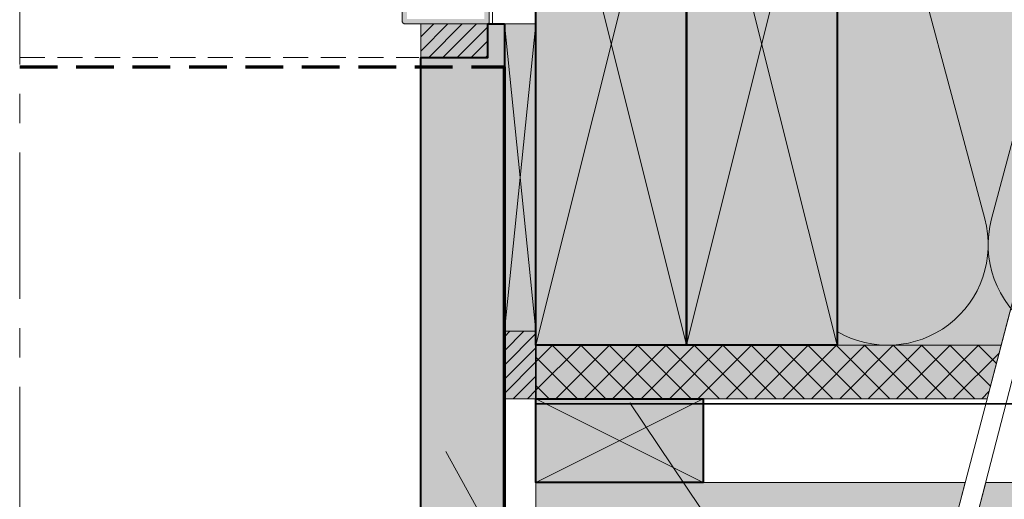
# Model space of a CAD drawing. Units: millimetres. Extents: x 33579 to 34564, y 686 to 2041.
# Drawn here: x 34070 to 34365, y 1388 to 1531 of the extents above; entities that cross this region are included whole.
import ezdxf

# ---------------------------------------------------------------- set-up
doc = ezdxf.new("R2010")
doc.units = ezdxf.units.MM
doc.header["$LTSCALE"] = 5
for name, pattern in [('CADWORK_12', [3.75, 2.5, -1.25]), ('CADWORK_22', [0]), ('CADWORK_6', [14, 8.75, -1.75, 1.75, -1.75])]:
    doc.linetypes.add(name, pattern=pattern)
doc.layers.add('Ech.1_5', color=7, linetype='Continuous')
pattern_1 = [(45, (0, 0), (-2.12132043, 2.12132043), [])]

# ---------------------------------------------------------------- blocks, each defined once
blk = doc.blocks.new('cw-line-extremity4')
at = {"linetype": 'Continuous', "lineweight": 5}
h = blk.add_hatch(color=0, dxfattribs=at)
edge = h.paths.add_edge_path()
edge.add_arc((0, 0), 2.5, 0, 360)

msp = doc.modelspace()

# ---------------------------------------------------------------- hatches: boundary and pattern name
at = {"layer": 'Ech.1_5', "linetype": 'Continuous', "lineweight": 20, "transparency": 33554687}
msp.add_hatch(color=7, dxfattribs=at).paths.add_polyline_path([(34184.91, 1646.15, 0.339454), (34184.69, 1645.86), (34184.69, 1627.56), (34175.3, 1627.56), (34175.3, 1634.06), (34173.15, 1634.06, 0.339454), (34172.86, 1633.84), (34172.7, 1633.24, 0.493145), (34172.99, 1632.86), (34174.1, 1632.86), (34174.1, 1627.56), (34167.89, 1627.56), (34166.47, 1632.86), (34168.21, 1632.86, 0.493145), (34168.5, 1633.24), (34168.34, 1633.84, 0.339454), (34168.05, 1634.06), (34164.99, 1634.06, 0.493145), (34164.7, 1633.68), (34166.74, 1626.06), (34184.69, 1626.06), (34184.69, 1531.06, 0.414214), (34185.69, 1530.06), (34210.19, 1530.06, 0.414214), (34210.69, 1530.56), (34210.69, 1534.56, 0.414214), (34210.19, 1535.06), (34208.99, 1535.06, 0.414214), (34208.69, 1534.76), (34208.69, 1534.16, 0.414214), (34208.99, 1533.86), (34209.29, 1533.86), (34209.29, 1531.56), (34186.19, 1531.56), (34186.19, 1626.06), (34193.49, 1626.06), (34193.49, 1624.56, 0.414214), (34193.79, 1624.26), (34194.39, 1624.26, 0.414214), (34194.69, 1624.56), (34194.69, 1626.96, 0.414214), (34194.39, 1627.26), (34186.19, 1627.26), (34186.19, 1644.06), (34191.39, 1644.06, 0.414214), (34191.69, 1644.36), (34191.69, 1652.36, 0.414214), (34191.39, 1652.66), (34184.69, 1652.66), (34184.69, 1650.86, 0.339454), (34184.91, 1650.57), (34185.31, 1650.46, 0.493145), (34185.69, 1650.75), (34185.69, 1651.36), (34190.39, 1651.36), (34190.39, 1645.36), (34185.69, 1645.36), (34185.69, 1645.97, 0.493145), (34185.31, 1646.26)])
at = {"layer": 'Ech.1_5', "linetype": 'Continuous', "lineweight": 20, "true_color": 0xbd9c7a, "transparency": 33554687}
for points in [[(34224.69, 1434.06), (34269.69, 1434.06), (34269.69, 1614.06), (34224.69, 1614.06)], [(34269.69, 1434.06), (34314.69, 1434.06), (34314.69, 1614.06), (34269.69, 1614.06)], [(34215.26, 1530.06), (34215.26, 1438.23), (34215.26, 1395.06), (34215.26, 1358.06), (34205.76, 1358.06), (34199.76, 1358.06), (34190.25, 1358.06), (34190.25, 1520.06), (34210.26, 1520.06), (34210.26, 1530.06)], [(34224.69, 1373.06), (34347.75, 1373.06), (34353.01, 1393.06), (34224.69, 1393.06)], [(34509.86, 1393.06), (34359.11, 1393.06), (34353.86, 1373.06), (34509.86, 1373.06)]]:
    msp.add_hatch(color=33, dxfattribs=at).paths.add_polyline_path(points)
at = {"layer": 'Ech.1_5', "linetype": 'Continuous', "lineweight": 20, "true_color": 0xfdf3bf, "transparency": 33554687}
msp.add_hatch(color=254, dxfattribs=at).paths.add_polyline_path([(34314.69, 1434.06), (34314.69, 1614.06), (34401.73, 1614.06), (34373.82, 1509.14), (34387.58, 1524.67), (34363.78, 1434.06)])
at = {"layer": 'Ech.1_5', "linetype": 'Continuous', "lineweight": 5, "transparency": 33554687}
for points in [[(34210.26, 1530.06), (34210.26, 1520.06), (34190.25, 1520.06), (34190.25, 1530.06)], [(34215.26, 1438.23), (34215.26, 1418.06), (34224.69, 1418.06), (34224.69, 1438.23)]]:
    msp.add_hatch(color=2, dxfattribs=at).paths.add_polyline_path(points)
at = {"layer": 'Ech.1_5', "linetype": 'Continuous', "lineweight": 20, "transparency": 33554687}
h = msp.add_hatch(dxfattribs=at)
h.set_pattern_fill('CwHatchPattern_31', scale=0.15, style=0, pattern_type=2)
h.set_pattern_definition(pattern_1)
h.paths.add_polyline_path([(34210.26, 1530.06), (34210.26, 1520.06), (34190.25, 1520.06), (34190.25, 1530.06)])
at = {"layer": 'Ech.1_5', "linetype": 'Continuous', "lineweight": 20, "true_color": 0xeee5dd, "transparency": 33554687}
msp.add_hatch(color=254, dxfattribs=at).paths.add_polyline_path([(34215.25, 1438.23), (34224.69, 1438.23), (34224.69, 1530.06), (34215.26, 1530.06)])
at = {"layer": 'Ech.1_5', "linetype": 'Continuous', "lineweight": 20, "transparency": 33554687}
h = msp.add_hatch(dxfattribs=at)
h.set_pattern_fill('CwHatchPattern_31', scale=0.15, style=0, pattern_type=2)
h.set_pattern_definition(pattern_1)
h.paths.add_polyline_path([(34215.26, 1438.23), (34215.26, 1418.06), (34224.69, 1418.06), (34224.69, 1438.23)])
at = {"layer": 'Ech.1_5', "linetype": 'Continuous', "lineweight": 5, "true_color": 0xdf9007, "transparency": 33554687}
msp.add_hatch(color=42, dxfattribs=at).paths.add_polyline_path([(34224.69, 1418.06), (34359.58, 1418.06), (34363.78, 1434.06), (34224.69, 1434.06)])
at = {"layer": 'Ech.1_5', "linetype": 'Continuous', "lineweight": 15, "transparency": 33554687}
h = msp.add_hatch(dxfattribs=at)
h.set_pattern_fill('CwHatchPattern_20', color=190, scale=0.6, style=0, pattern_type=2)
h.set_pattern_definition([(45, (0, 0), (-4.2426409, 4.2426409), []), (135, (0, 0), (-4.2426409, -4.2426409), [])])
h.paths.add_polyline_path([(34224.69, 1418.06), (34359.58, 1418.06), (34363.78, 1434.06), (34224.69, 1434.06)])
at = {"layer": 'Ech.1_5', "linetype": 'Continuous', "lineweight": 5, "true_color": 0xeee5dd, "transparency": 33554687}
msp.add_hatch(color=254, dxfattribs=at).paths.add_polyline_path([(34224.69, 1393.06), (34224.69, 1418.06), (34274.69, 1418.06), (34274.69, 1393.06)])

# ---------------------------------------------------------------- linework, layer by layer
at = {"layer": 'Ech.1_5', "color": 7, "linetype": 'Continuous', "lineweight": 20}
for p, q in [((34184.69, 1626.06), (34184.69, 1531.06)), ((34210.69, 1530.56), (34210.69, 1534.56)), ((34184.69, 1531.06), (34184.7, 1530.89)), ((34184.7, 1530.89), (34184.75, 1530.72)), ((34184.75, 1530.72), (34184.82, 1530.56)), ((34184.82, 1530.56), (34184.92, 1530.42)), ((34184.92, 1530.42), (34185.05, 1530.29)), ((34210.57, 1530.24), (34210.62, 1530.31)), ((34210.62, 1530.31), (34210.66, 1530.39)), ((34185.05, 1530.29), (34185.19, 1530.19)), ((34185.19, 1530.19), (34185.35, 1530.12)), ((34185.69, 1530.06), (34210.19, 1530.06)), ((34210.19, 1530.06), (34210.27, 1530.07)), ((34210.27, 1530.07), (34210.36, 1530.09)), ((34210.36, 1530.09), (34210.44, 1530.13)), ((34210.44, 1530.13), (34210.51, 1530.18)), ((34210.51, 1530.18), (34210.57, 1530.24))]:
    msp.add_line(p, q, dxfattribs=at)
at = {"layer": 'Ech.1_5', "color": 190, "linetype": 'Continuous', "lineweight": 15}
for p, q in [((34224.69, 1434.06), (34269.69, 1614.06)), ((34269.69, 1434.06), (34224.69, 1614.06)), ((34269.69, 1434.06), (34314.69, 1614.06)), ((34314.69, 1434.06), (34269.69, 1614.06)), ((34274.69, 1418.06), (34224.69, 1393.06)), ((34274.69, 1393.06), (34224.69, 1418.06))]:
    msp.add_line(p, q, dxfattribs=at)
at = {"layer": 'Ech.1_5', "color": 7, "linetype": 'CADWORK_6', "lineweight": 18}
msp.add_lwpolyline([(34070.39, 1701.66), (34070.39, 1316.96)], dxfattribs=at)
at = {"layer": 'Ech.1_5', "color": 190, "linetype": 'Continuous', "lineweight": 15}
for points in [[(34424.08, 1698.1), (34373.82, 1509.14), (34387.58, 1524.67), (34341.31, 1348.52)], [(34429.39, 1697.34), (34383, 1523.18), (34396.76, 1538.7), (34347.29, 1347.32)], [(34224.69, 1614.06), (34224.69, 1434.06), (34269.69, 1434.06), (34269.69, 1614.06), (34224.69, 1614.06)], [(34269.69, 1614.06), (34269.69, 1434.06), (34314.69, 1434.06), (34314.69, 1614.06), (34269.69, 1614.06)], [(34314.69, 1434.06), (34314.69, 1614.06), (34401.73, 1614.06), (34373.82, 1509.14), (34387.58, 1524.67), (34363.78, 1434.06), (34314.69, 1434.06)], [(34215.25, 1438.23), (34224.69, 1438.23), (34224.69, 1530.06), (34215.26, 1530.06), (34215.25, 1438.23)], [(34224.69, 1530.06), (34215.25, 1438.23), (34224.69, 1438.23), (34215.26, 1530.06)], [(34224.69, 1418.06), (34359.58, 1418.06), (34363.78, 1434.06), (34224.69, 1434.06), (34224.69, 1418.06)], [(34224.69, 1393.06), (34224.69, 1418.06), (34274.69, 1418.06), (34274.69, 1393.06), (34224.69, 1393.06)], [(34224.69, 1418.06), (34274.69, 1418.06), (34274.69, 1393.06), (34224.69, 1393.06), (34224.69, 1418.06)], [(34252.79, 1416.84), (34311.73, 1329.17), (34331.73, 1329.17)], [(34197.72, 1402.32), (34276.08, 1260.45), (34296.08, 1260.45)]]:
    msp.add_lwpolyline(points, dxfattribs=at)
at = {"layer": 'Ech.1_5', "color": 7, "linetype": 'Continuous', "lineweight": 20}
for points in [[(34224.69, 1530.06), (34224.69, 1630.06), (34194.69, 1630.06)], [(34224.69, 1434.06), (34269.69, 1434.06), (34269.69, 1614.06), (34224.69, 1614.06), (34224.69, 1434.06)], [(34269.69, 1434.06), (34314.69, 1434.06), (34314.69, 1614.06), (34269.69, 1614.06), (34269.69, 1434.06)], [(34211.69, 1536.06), (34211.69, 1530.06), (34224.69, 1530.06)], [(34210.66, 1530.39), (34210.68, 1530.47), (34210.69, 1530.56)], [(34185.35, 1530.12), (34185.51, 1530.07), (34185.69, 1530.06)], [(34215.26, 1530.06), (34215.26, 1438.23), (34215.26, 1395.06), (34215.26, 1358.06), (34205.76, 1358.06), (34199.76, 1358.06), (34190.25, 1358.06), (34190.25, 1520.06), (34210.26, 1520.06), (34210.26, 1530.06), (34215.26, 1530.06)], [(34224.69, 1373.06), (34347.75, 1373.06), (34353.01, 1393.06), (34224.69, 1393.06), (34224.69, 1373.06)], [(34509.86, 1393.06), (34359.11, 1393.06), (34353.86, 1373.06), (34509.86, 1373.06), (34509.86, 1393.06)]]:
    msp.add_lwpolyline(points, dxfattribs=at)
at = {"layer": 'Ech.1_5', "color": 5, "linetype": 'Continuous', "lineweight": 40}
for points in [[(34224.69, 1434.06), (34224.69, 1614.06), (34269.69, 1614.06), (34269.69, 1434.06), (34224.69, 1434.06)], [(34269.69, 1434.06), (34269.69, 1614.06), (34314.69, 1614.06), (34314.69, 1434.06), (34269.69, 1434.06)], [(34215.26, 1530.06), (34215.26, 1358.06), (34205.76, 1358.06), (34199.76, 1358.06), (34190.25, 1358.06), (34190.25, 1520.06), (34210.26, 1520.06), (34210.26, 1530.06), (34215.26, 1530.06)], [(34224.69, 1418.06), (34274.69, 1418.06), (34274.69, 1393.06), (34224.69, 1393.06), (34224.69, 1418.06)]]:
    msp.add_lwpolyline(points, dxfattribs=at)
at = {"layer": 'Ech.1_5', "color": 190, "linetype": 'Continuous', "lineweight": 15}
msp.add_lwpolyline([(34509.85, 1584.06, 1.140282), (34450.88, 1576.29), (34478.83, 1471.82, -1.303226), (34420.88, 1471.82), (34448.83, 1576.29, 1.303226), (34390.88, 1576.29), (34418.83, 1471.82, -1.303226), (34360.88, 1471.82), (34388.83, 1576.29, 1.303226), (34330.88, 1576.29), (34358.83, 1471.82, -0.670504), (34314.69, 1438.18)], format="xyb", dxfattribs=at)
at = {"layer": 'Ech.1_5', "color": 7, "linetype": 'Continuous', "lineweight": 5}
for points in [[(34210.26, 1530.06), (34210.26, 1520.06), (34190.25, 1520.06), (34190.25, 1530.06), (34210.26, 1530.06)], [(34215.26, 1438.23), (34215.26, 1418.06), (34224.69, 1418.06), (34224.69, 1438.23), (34215.26, 1438.23)]]:
    msp.add_lwpolyline(points, dxfattribs=at)
at = {"layer": 'Ech.1_5', "color": 33, "linetype": 'CADWORK_12', "lineweight": 20, "ltscale": 0.6, "true_color": 0xbd9c7a}
msp.add_lwpolyline([(34070.39, 1520.06), (34189.69, 1520.06)], dxfattribs=at)
at = {"layer": 'Ech.1_5', "color": 173, "linetype": 'CADWORK_12', "lineweight": 70, "ltscale": 0.9, "true_color": 0x6666cc}
msp.add_lwpolyline([(34070.39, 1517.26), (34215.25, 1517.26)], dxfattribs=at)
at = {"layer": 'Ech.1_5', "color": 173, "linetype": 'Continuous', "lineweight": 70, "true_color": 0x6666cc}
msp.add_lwpolyline([(34070.39, 1353.06), (34070.39, 1353.06), (34215.26, 1353.06), (34215.26, 1371.06), (34215.26, 1371.06), (34215.25, 1517.26)], dxfattribs=at)
at = {"layer": 'Ech.1_5', "color": 140, "linetype": 'CADWORK_22', "lineweight": 35, "ltscale": 0.6, "true_color": 0x16a2f3, "elevation": 2500, "flags": 128}
msp.add_lwpolyline([(34488.85, 1416.56), (34224.69, 1416.56), (34224.69, 1494.83)], dxfattribs=at)

# ---------------------------------------------------------------- block references
at = {"layer": 'Ech.1_5', "color": 190, "lineweight": 15}
for p, rotation in [((34252.79, 1416.84), 303.9089297428289), ((34197.72, 1402.32), 298.9125598813145)]:
    msp.add_blockref('cw-line-extremity4', p, dxfattribs=dict(at, rotation=rotation))

doc.saveas('drawing.dxf')
